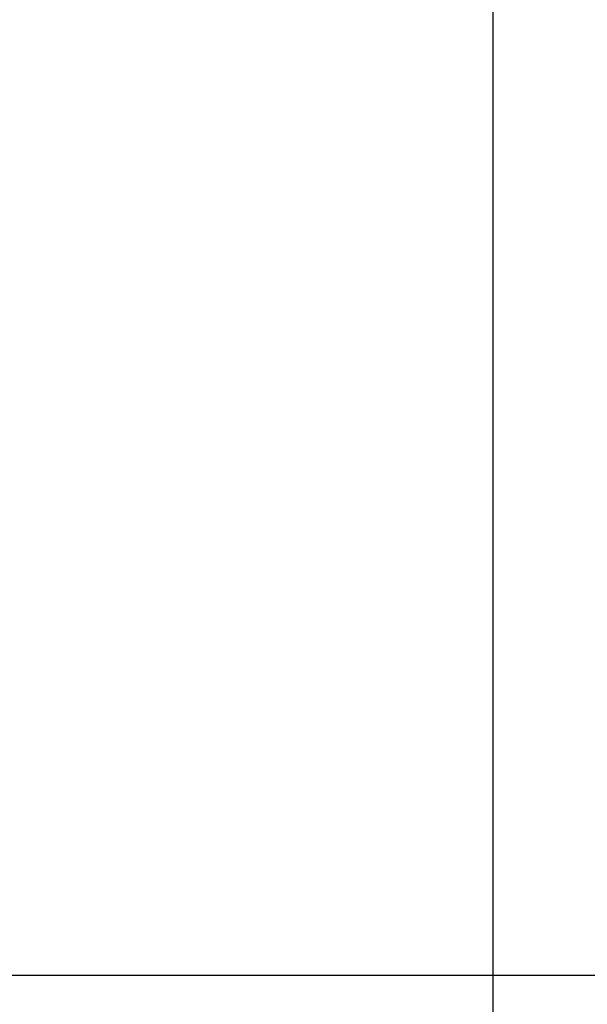
# Model space of a CAD drawing. Extents: x 0.1 to 33.1, y 0.1 to 21.1.
# Drawn here: x 11.7 to 12.1, y 11 to 11.6 of the extents above; entities that cross this region are included whole.
import ezdxf

# ---------------------------------------------------------------- set-up
doc = ezdxf.new("R2010")
doc.units = 0
doc.header["$MEASUREMENT"] = 0
doc.linetypes.add('CENTERLINE', pattern=[1.25, 0.5, -0.0625, 0.125, -0.0625, 0.5])
doc.linetypes.add('PHANTOM', pattern=[1.1875, 0.375, -0.0625, 0.125, -0.0625, 0.125, -0.0625, 0.375])
doc.layers.get('0').update_dxf_attribs({"linetype": 'CONTINUOUS'})
for name, color, linetype in [('CEN', 5, 'PHANTOM'), ('DIM', 2, 'CONTINUOUS'), ('OBJ', 7, 'CONTINUOUS')]:
    doc.layers.add(name, color=color, linetype=linetype)
doc.styles.get("Standard").update_dxf_attribs({"font": 'monotxt.shx'})
doc.dimstyles.new('DSTYLE2', dxfattribs={"dimtxt": 0.08, "dimasz": 0.125, "dimexe": 0.125, "dimexo": 0.0625, "dimgap": 0.0625, "dimtad": 0, "dimtih": 1, "dimtoh": 1, "dimdec": 3, "dimlfac": 0.5, "dimrnd": 0.001, "dimzin": 7, "dimdsep": 46, "dimtxsty": 'Standard', "dimcen": 0.09, "dimadec": 0, "dimazin": 0, "dimtp": 0.005, "dimtm": 0.005, "dimtfac": 1, "dimtdec": 3, "dimtofl": 0, "dimtmove": 2, "dimatfit": 3, "dimfxl": 0, "dimtolj": 1, "dimtzin": 0, "dimarcsym": 0})

# ---------------------------------------------------------------- blocks, each defined once
blk = doc.blocks.new('_AH1')
at = {"color": 0, "linetype": 'Continuous'}
for p, q in [((-1, 0.166667), (0, 0)), ((-1, 0.166667), (-1, -0.166667)), ((0, 0), (-1, -0.166667)), ((0, 0), (-1, 0))]:
    blk.add_line(p, q, dxfattribs=at)
blk = doc.blocks.new('*D38')
at = {"layer": 'DIM', "color": 2, "linetype": 'Continuous'}
for p, q in [((9.17116, 11.93402), (9.17116, 13.65457)), ((13.82116, 11.5491), (13.82116, 13.65457)), ((9.17116, 13.52957), (11.03366, 13.52957)), ((13.82116, 13.52957), (11.95866, 13.52957))]:
    blk.add_line(p, q, dxfattribs=at)
at = {"layer": 'DIM', "color": 2, "xscale": 0.125, "yscale": 0.125, "zscale": 0.125, "rotation": 180}
blk.add_blockref('_AH1', (9.17116, 13.52957), dxfattribs=at)
at = {"layer": 'DIM', "color": 2, "xscale": 0.125, "yscale": 0.125, "zscale": 0.125}
blk.add_blockref('_AH1', (13.82116, 13.52957), dxfattribs=at)
at = {"layer": 'DIM', "color": 2, "linetype": 'Continuous'}
blk.add_text('2.325', height=0.16, dxfattribs=at).set_placement((11.09616, 13.44957))

msp = doc.modelspace()

# ---------------------------------------------------------------- linework, layer by layer
at = {"layer": 'CEN', "color": 5, "linetype": 'CENTERLINE'}
msp.add_line((11.67116, 10.99652), (14.15639, 10.99652), dxfattribs=at)
at = {"layer": 'OBJ', "color": 7, "linetype": 'Continuous'}
msp.add_line((12.01116, 9.74652), (12.01116, 12.24652), dxfattribs=at)
for points in [[(12.70441, 11.00721, 0), (12.70394, 11.02169, 0.000005)], [(12.26202, 10.93272, -0.000033), (12.26154, 10.94756, -0.000025), (12.26106, 10.96244, -0.000017), (12.26058, 10.97733, -0.000006), (12.2601, 10.99217, 0), (12.25963, 11.00696, 0.000004), (12.25915, 11.02171, 0.000009), (12.25868, 11.0364, 0.000015), (12.25821, 11.05104, 0.00002), (12.25774, 11.0656, 0.000026), (12.25727, 11.08009, 0.000031), (12.2568, 11.09451, 0.000039), (12.25633, 11.10886, 0.000043), (12.25586, 11.12307, 0.000044), (12.25539, 11.13709, 0.000057), (12.25492, 11.15122, 0.000081), (12.25444, 11.16554, 0.000063), (12.25398, 11.17893, 0.000012), (12.25357, 11.19097, 0.000109), (12.25304, 11.20613, 0.000222), (12.25223, 11.22904, 0.000114), (12.25116, 11.2588, 0.00006)], [(12.35755, 10.98713, 0), (12.35811, 10.96987, 0.000008)], [(12.46875, 10.98727, 0), (12.46931, 10.97001, 0.000008)], [(12.43394, 10.99037, 0), (12.43432, 10.9796, 0.000004)], [(12.73968, 10.99187, 0), (12.74007, 10.9811, 0.000004)], [(12.54514, 10.99038, 0), (12.54552, 10.97961, 0.000004)], [(12.62848, 10.99192, 0), (12.62887, 10.98115, 0.000004)], [(12.65634, 10.99032, 0), (12.65673, 10.97955, 0.000005)], [(12.51728, 10.992, -0.000001), (12.51767, 10.98123, 0.000004)], [(12.76754, 10.99024, 0.000001), (12.76793, 10.97947, 0.000005)], [(12.29487, 10.9921, -0.000001), (12.29526, 10.98132, 0.000004)], [(12.40607, 10.99207, -0.000001), (12.40646, 10.9813, 0.000004)], [(12.3228, 10.98862, 0.000001), (12.32322, 10.97702, 0.000006)], [(12.59365, 10.99424, -0.000002), (12.59318, 11.00898, 0.000004)], [(12.57997, 10.9872, -0.000002), (12.58052, 10.96997, 0.000006)], [(12.48196, 11.00923, 0.000002), (12.48149, 11.02377, 0.000008)], [(12.37123, 10.99452, -0.000003), (12.37077, 11.00908, 0.000003), (12.3703, 11.02362, 0.000009)]]:
    msp.add_lwpolyline(points, format="xyb", dxfattribs=at)

# ---------------------------------------------------------------- dimensions: what is measured, and where the dimension line sits
at = {"layer": 'DIM', "color": 2, "linetype": 'Continuous'}
dim = msp.add_linear_dim(base=(13.82116, 13.52957), p1=(9.17116, 11.87152), p2=(13.82116, 11.4866), dimstyle='DSTYLE2', override={"dimblk": '_AH1', "dimsah": 0}, dxfattribs=at)
dim.commit()
dim.dimension.update_dxf_attribs({"geometry": '*D38', "text_midpoint": (11.49616, 13.52957), "dimtype": 128})

doc.saveas('drawing.dxf')
